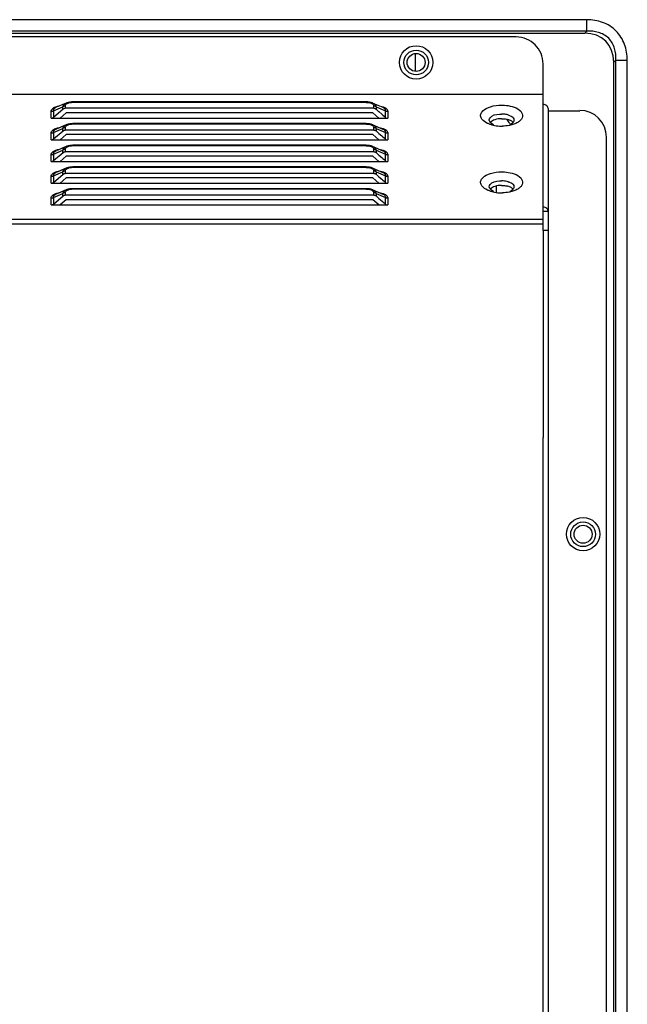
# Model space of a CAD drawing. Units: millimetres. Extents: x -1626 to 6674, y 0 to 4032.
# Drawn here: x 3684 to 3775, y 1712 to 1860 of the extents above; entities that cross this region are included whole.
import ezdxf

# ---------------------------------------------------------------- set-up
doc = ezdxf.new("R2010")
doc.units = ezdxf.units.MM
for name, color, linetype in [('11751901-M04DXF_CONTINUOUS_LINE', 7, 'Continuous'), ('LB-12X20-75_DXF_CONTINUOUS_LINE', 7, 'Continuous'), ('S75CA-LGM351DXF_CONTINUOUS_LINE', 7, 'Continuous')]:
    doc.layers.add(name, color=color, linetype=linetype)

msp = doc.modelspace()

# ---------------------------------------------------------------- linework, layer by layer
at = {"layer": '11751901-M04DXF_CONTINUOUS_LINE', "color": 0, "linetype": 'Continuous'}
for p, q in [((3768.95, 1859.56), (2622.14, 1859.56)), ((3768.95, 1857.83), (3768.95, 1859.56)), ((3768.95, 1857.83), (2622.14, 1857.83)), ((3768.95, 1857.83), (3768.66, 1857.54)), ((2632.39, 1857.54), (3768.66, 1857.54)), ((3773.28, 1853.5), (3772.99, 1853.21)), ((3772.99, 1363.56), (3772.99, 1853.21)), ((3773.28, 1363.85), (3773.28, 1853.5)), ((3773.28, 1853.5), (3775.01, 1853.5)), ((3775.01, 1363.85), (3775.01, 1853.5)), ((3755.39, 1834.63), (3755.39, 1833.71))]:
    msp.add_line(p, q, dxfattribs=at)
for centre, radius in [((3743.39, 1853.15), 1.85), ((3743.39, 1853.15), 1.35), ((3768.39, 1782.45), 1.85), ((3768.39, 1782.45), 1.35)]:
    msp.add_circle(centre, radius, dxfattribs=at)
msp.add_arc((3750.77, 1840.13), 7.68, 30.0487, 35.9959, dxfattribs=at)
msp.add_ellipse((3767.21, 1851.77), major_axis=(-4.56, -4.56), ratio=0.774597, start_param=2.482535, end_param=3.800651, dxfattribs=at)
for points, knots in [([(3775.01, 1853.5), (3775.01, 1854.3), (3774.81, 1855.51), (3774.1, 1856.96), (3773.35, 1857.9), (3772.4, 1858.66), (3770.96, 1859.37), (3769.74, 1859.56), (3768.95, 1859.56)], [0, 0, 0, 0, 0.24955, 0.374776, 0.499978, 0.625185, 0.750419, 1, 1, 1, 1]), ([(3773.28, 1853.5), (3773.32, 1854.09), (3773.25, 1854.99), (3772.79, 1856.09), (3772.25, 1856.8), (3771.53, 1857.35), (3770.44, 1857.81), (3769.53, 1857.87), (3768.95, 1857.83)], [0, 0, 0, 0, 0.249022, 0.374421, 0.499974, 0.625535, 0.750943, 1, 1, 1, 1])]:
    msp.add_open_spline(points, degree=3, knots=knots, dxfattribs=at)
at = {"layer": 'LB-12X20-75_DXF_CONTINUOUS_LINE', "color": 0, "linetype": 'Continuous'}
msp.add_line((3743.24, 1854.49), (3743.24, 1851.81), dxfattribs=at)
at = {"layer": 'S75CA-LGM351DXF_CONTINUOUS_LINE', "color": 0, "linetype": 'Continuous'}
for p, q in [((3758.39, 1856.97), (2615.94, 1856.97)), ((3762.39, 1827.99), (3762.39, 1852.97)), ((2614.74, 1848.39), (3762.39, 1848.39)), ((3689.09, 1845.91), (3690.49, 1846.51)), ((3689.09, 1844.94), (3690.52, 1846.18)), ((3689.09, 1845.91), (3689.09, 1844.94)), ((3690.99, 1847.07), (3689.49, 1846.43)), ((3690.49, 1846.16), (3690.49, 1846.51)), ((3690.85, 1846.64), (3690.85, 1846.28)), ((3737.03, 1846.28), (3690.85, 1846.28)), ((3691.98, 1847.24), (3691.98, 1847.17)), ((3735.9, 1847.24), (3691.98, 1847.24)), ((3735.9, 1847.17), (3691.98, 1847.17)), ((3735.9, 1847.17), (3735.9, 1847.24)), ((3736.17, 1847.23), (3735.9, 1847.24)), ((3736.89, 1847.07), (3738.39, 1846.43)), ((3737.03, 1846.28), (3737.03, 1846.64)), ((3737.39, 1846.51), (3737.39, 1846.16)), ((3737.39, 1846.51), (3738.79, 1845.91)), ((3738.79, 1844.94), (3738.79, 1845.91)), ((3763.19, 1333.12), (3763.19, 1846.16)), ((3767.89, 1845.87), (3763.19, 1845.87)), ((3688.73, 1844.81), (3688.73, 1845.79)), ((3688.73, 1844.81), (3739.15, 1844.81)), ((3690.97, 1845.59), (3690.07, 1844.81)), ((3736.91, 1845.59), (3690.97, 1845.59)), ((3737.81, 1844.81), (3736.91, 1845.59)), ((3737.82, 1845.78), (3738.26, 1845.39)), ((3739.15, 1845.79), (3739.15, 1844.81)), ((3689.09, 1842.66), (3690.49, 1843.26)), ((3689.09, 1841.69), (3690.52, 1842.93)), ((3690.99, 1843.82), (3689.49, 1843.18)), ((3690.49, 1842.91), (3690.49, 1843.26)), ((3690.85, 1843.39), (3690.85, 1843.03)), ((3737.03, 1843.03), (3690.85, 1843.03)), ((3691.98, 1843.99), (3691.98, 1843.92)), ((3735.9, 1843.99), (3691.98, 1843.99)), ((3735.9, 1843.92), (3691.98, 1843.92)), ((3735.9, 1843.92), (3735.9, 1843.99)), ((3736.17, 1843.98), (3735.9, 1843.99)), ((3736.89, 1843.82), (3738.39, 1843.18)), ((3737.03, 1843.03), (3737.03, 1843.39)), ((3737.39, 1843.26), (3737.39, 1842.91)), ((3737.39, 1843.26), (3738.79, 1842.66)), ((3688.73, 1841.56), (3688.73, 1842.54)), ((3688.73, 1841.56), (3739.15, 1841.56)), ((3689.09, 1842.66), (3689.09, 1841.69)), ((3690.97, 1842.34), (3690.07, 1841.56)), ((3736.91, 1842.34), (3690.97, 1842.34)), ((3737.81, 1841.56), (3736.91, 1842.34)), ((3737.82, 1842.53), (3738.26, 1842.14)), ((3738.79, 1841.69), (3738.79, 1842.66)), ((3739.15, 1842.54), (3739.15, 1841.56)), ((3771.89, 1368.42), (3771.89, 1841.97)), ((3689.09, 1839.41), (3690.49, 1840.01)), ((3690.99, 1840.57), (3689.49, 1839.93)), ((3690.49, 1839.66), (3690.49, 1840.01)), ((3690.85, 1840.14), (3690.85, 1839.78)), ((3691.98, 1840.74), (3691.98, 1840.67)), ((3735.9, 1840.74), (3691.98, 1840.74)), ((3735.9, 1840.67), (3691.98, 1840.67)), ((3735.9, 1840.67), (3735.9, 1840.74)), ((3736.17, 1840.73), (3735.9, 1840.74)), ((3736.89, 1840.57), (3738.39, 1839.93)), ((3737.03, 1839.78), (3737.03, 1840.14)), ((3737.39, 1840.01), (3737.39, 1839.66)), ((3737.39, 1840.01), (3738.79, 1839.41)), ((3688.73, 1838.31), (3688.73, 1839.29)), ((3689.09, 1838.44), (3690.52, 1839.68)), ((3689.09, 1839.41), (3689.09, 1838.44)), ((3690.97, 1839.09), (3690.07, 1838.31)), ((3737.03, 1839.78), (3690.85, 1839.78)), ((3736.91, 1839.09), (3690.97, 1839.09)), ((3737.81, 1838.31), (3736.91, 1839.09)), ((3737.82, 1839.28), (3738.26, 1838.89)), ((3738.79, 1838.44), (3738.79, 1839.41)), ((3739.15, 1839.29), (3739.15, 1838.31)), ((3688.73, 1838.31), (3739.15, 1838.31)), ((3690.99, 1837.32), (3689.49, 1836.68)), ((3691.98, 1837.49), (3691.98, 1837.42)), ((3735.9, 1837.49), (3691.98, 1837.49)), ((3735.9, 1837.42), (3691.98, 1837.42)), ((3736.17, 1837.48), (3735.9, 1837.49)), ((3735.9, 1837.42), (3735.9, 1837.49)), ((3736.89, 1837.32), (3738.39, 1836.68)), ((3688.73, 1835.06), (3688.73, 1836.04)), ((3689.09, 1836.16), (3690.49, 1836.76)), ((3689.09, 1835.19), (3690.52, 1836.43)), ((3689.09, 1836.16), (3689.09, 1835.19)), ((3690.97, 1835.84), (3690.07, 1835.06)), ((3690.49, 1836.41), (3690.49, 1836.76)), ((3690.85, 1836.89), (3690.85, 1836.53)), ((3737.03, 1836.53), (3690.85, 1836.53)), ((3736.91, 1835.84), (3690.97, 1835.84)), ((3737.81, 1835.06), (3736.91, 1835.84)), ((3737.03, 1836.53), (3737.03, 1836.89)), ((3737.39, 1836.76), (3737.39, 1836.41)), ((3737.39, 1836.76), (3738.79, 1836.16)), ((3737.82, 1836.03), (3738.26, 1835.64)), ((3738.79, 1835.19), (3738.79, 1836.16)), ((3739.15, 1836.04), (3739.15, 1835.06)), ((3688.73, 1835.06), (3739.15, 1835.06)), ((3690.99, 1834.07), (3689.49, 1833.43)), ((3691.98, 1834.24), (3691.98, 1834.17)), ((3735.9, 1834.24), (3691.98, 1834.24)), ((3735.9, 1834.17), (3691.98, 1834.17)), ((3736.17, 1834.23), (3735.9, 1834.24)), ((3735.9, 1834.17), (3735.9, 1834.24)), ((3736.89, 1834.07), (3738.39, 1833.43)), ((3688.73, 1831.81), (3688.73, 1832.79)), ((3689.09, 1832.91), (3690.49, 1833.51)), ((3689.09, 1831.94), (3690.52, 1833.18)), ((3689.09, 1832.91), (3689.09, 1831.94)), ((3690.97, 1832.59), (3690.07, 1831.81)), ((3690.49, 1833.16), (3690.49, 1833.51)), ((3690.85, 1833.64), (3690.85, 1833.28)), ((3737.03, 1833.28), (3690.85, 1833.28)), ((3736.91, 1832.59), (3690.97, 1832.59)), ((3737.81, 1831.81), (3736.91, 1832.59)), ((3737.03, 1833.28), (3737.03, 1833.64)), ((3737.39, 1833.51), (3737.39, 1833.16)), ((3737.39, 1833.51), (3738.79, 1832.91)), ((3737.82, 1832.78), (3738.29, 1832.37)), ((3738.79, 1831.94), (3738.79, 1832.91)), ((3739.15, 1832.79), (3739.15, 1831.81)), ((3688.73, 1831.81), (3739.15, 1831.81)), ((2614.74, 1829.69), (3762.39, 1829.69)), ((3763.19, 1830.8), (3762.39, 1830.8)), ((2614.74, 1828.99), (3762.39, 1828.99)), ((3763.19, 1827.99), (3762.39, 1827.99)), ((3762.39, 1827.99), (3762.39, 1796.97)), ((3762.39, 1345.82), (3762.39, 1796.97))]:
    msp.add_line(p, q, dxfattribs=at)
for points in [[(3691.98, 1847.24), (3691.78, 1847.23), (3691.53, 1847.21), (3691.3, 1847.17), (3691.08, 1847.11), (3691, 1847.07)], [(3736.88, 1847.07), (3736.86, 1847.08), (3736.65, 1847.15), (3736.42, 1847.2), (3736.17, 1847.23)], [(3691.98, 1843.99), (3691.78, 1843.98), (3691.53, 1843.96), (3691.3, 1843.92), (3691.08, 1843.86), (3691, 1843.82)], [(3736.88, 1843.82), (3736.86, 1843.83), (3736.65, 1843.9), (3736.42, 1843.95), (3736.17, 1843.98)], [(3691.98, 1840.74), (3691.78, 1840.73), (3691.53, 1840.71), (3691.3, 1840.67), (3691.08, 1840.61), (3691, 1840.57)], [(3736.88, 1840.57), (3736.86, 1840.58), (3736.65, 1840.65), (3736.42, 1840.7), (3736.17, 1840.73)], [(3691.98, 1837.49), (3691.78, 1837.48), (3691.53, 1837.46), (3691.3, 1837.42), (3691.08, 1837.36), (3691, 1837.32)], [(3736.88, 1837.32), (3736.86, 1837.33), (3736.65, 1837.4), (3736.42, 1837.45), (3736.17, 1837.48)], [(3691.98, 1834.24), (3691.78, 1834.23), (3691.53, 1834.21), (3691.3, 1834.17), (3691.08, 1834.11), (3691, 1834.07)], [(3736.88, 1834.07), (3736.86, 1834.08), (3736.65, 1834.15), (3736.42, 1834.2), (3736.17, 1834.23)]]:
    msp.add_lwpolyline(points, dxfattribs=at)
for centre in [(3743.39, 1853.17), (3768.39, 1782.47)]:
    msp.add_circle(centre, 2.5, dxfattribs=at)
for centre, radius, start, end in [((3758.39, 1852.97), 4, 359.9286, 90), ((3691.98, 1844.11), 3.06, 89.977, 93.7646), ((3649.78, 1745.05), 133.78, 48.8461, 49.0907), ((3738.57, 1845.79), 0.575, 13.3824, 26.6317), ((3767.89, 1841.97), 4, 0, 90), ((3849.24, 1972.05), 168.4, 228.7729, 229.0695), ((3691.98, 1840.86), 3.06, 89.977, 93.7646), ((3649.78, 1741.8), 133.78, 48.8461, 49.0907), ((3756.1, 1849.1), 5.48, 257.414, 262.3996), ((3756.17, 1849.64), 6.03, 262.3973, 267.0786), ((3756.19, 1849.95), 6.34, 267.0483, 271.042), ((3849.24, 1968.8), 168.4, 228.7729, 229.0695), ((3738.57, 1842.54), 0.575, 13.3824, 26.6317), ((3691.98, 1837.61), 3.06, 89.977, 93.7646), ((3649.78, 1738.55), 133.78, 48.8461, 49.0907), ((3849.24, 1965.55), 168.4, 228.7729, 229.0695), ((3738.57, 1839.29), 0.575, 13.3824, 26.6317), ((3691.98, 1834.36), 3.06, 89.977, 93.7646), ((3649.78, 1735.3), 133.78, 48.8461, 49.0907), ((3849.24, 1962.3), 168.4, 228.7729, 229.0695), ((3738.57, 1836.04), 0.575, 13.3824, 26.6317), ((3691.98, 1831.11), 3.06, 89.977, 93.7646), ((3649.78, 1732.05), 133.78, 48.8461, 49.0907), ((3738.57, 1832.79), 0.575, 13.3824, 26.6317), ((3756.1, 1839.1), 5.48, 257.414, 262.3996), ((3756.17, 1839.64), 6.03, 262.3973, 267.0786), ((3756.19, 1839.95), 6.34, 267.0483, 271.042), ((3845.4, 1954.63), 162.54, 228.7804, 229.073)]:
    msp.add_arc(centre, radius, start, end, dxfattribs=at)
for points, knots in [([(3688.73, 1845.79), (3688.73, 1845.88), (3688.79, 1846.1), (3689.06, 1846.36), (3689.46, 1846.54), (3689.78, 1846.61), (3689.95, 1846.63)], [0, 0, 0, 0, 0.178991, 0.395736, 0.673388, 1, 1, 1, 1]), ([(3689.1, 1846.07), (3689.11, 1846.11), (3689.19, 1846.27), (3689.36, 1846.38), (3689.49, 1846.43)], [0, 0, 0, 0, 0.205994, 1, 1, 1, 1]), ([(3691.26, 1847.07), (3691.29, 1847.08), (3691.46, 1847.13), (3691.64, 1847.16), (3691.77, 1847.16)], [0, 0, 0, 0, 0.231118, 1, 1, 1, 1]), ([(3735.9, 1847.17), (3736.15, 1847.17), (3736.56, 1847.15), (3736.97, 1846.9), (3737.02, 1846.74)], [0, 0, 0, 0, 0.595474, 1, 1, 1, 1]), ([(3738.45, 1846.51), (3738.52, 1846.49), (3738.77, 1846.39), (3739, 1846.21), (3739.09, 1846.05)], [0, 0, 0, 0, 0.300318, 1, 1, 1, 1]), ([(3738.54, 1846.36), (3738.58, 1846.33), (3738.72, 1846.22), (3738.81, 1846.03), (3738.79, 1845.91)], [0, 0, 0, 0, 0.308455, 1, 1, 1, 1]), ([(3753.36, 1845.88), (3753.67, 1846.19), (3754.63, 1846.64), (3755.63, 1846.76), (3756.19, 1846.76)], [0, 0, 0, 0, 0.440475, 1, 1, 1, 1]), ([(3756.19, 1846.76), (3756.33, 1846.76), (3756.86, 1846.74), (3757.39, 1846.66), (3757.77, 1846.55)], [0, 0, 0, 0, 0.258389, 1, 1, 1, 1]), ([(3757.77, 1846.55), (3758.16, 1846.44), (3758.83, 1846.18), (3759.4, 1845.44), (3759.3, 1844.84), (3759.03, 1844.46), (3758.59, 1844.14), (3758.23, 1843.98), (3758.03, 1843.91)], [0, 0, 0, 0, 0.300229, 0.511746, 0.607536, 0.715998, 0.846461, 1, 1, 1, 1]), ([(3763.19, 1846.16), (3763.19, 1846.34), (3762.99, 1846.73), (3762.59, 1846.86), (3762.39, 1846.86)], [0, 0, 0, 0, 0.474671, 1, 1, 1, 1]), ([(3753.23, 1844.65), (3753.13, 1844.79), (3752.98, 1845.13), (3753.09, 1845.49), (3753.17, 1845.64)], [0, 0, 0, 0, 0.506494, 1, 1, 1, 1]), ([(3754.46, 1843.87), (3754.32, 1843.92), (3753.87, 1844.09), (3753.44, 1844.37), (3753.23, 1844.65)], [0, 0, 0, 0, 0.290838, 1, 1, 1, 1]), ([(3754.34, 1844.54), (3754.34, 1844.65), (3754.61, 1845.26), (3755.37, 1845.4), (3755.89, 1845.41)], [0, 0, 0, 0, 0.179465, 1, 1, 1, 1]), ([(3756.19, 1844.73), (3755.85, 1844.73), (3755.25, 1844.65), (3754.67, 1844.37), (3754.5, 1844.17)], [0, 0, 0, 0, 0.564072, 1, 1, 1, 1]), ([(3756.19, 1845.46), (3756.27, 1845.46), (3756.59, 1845.45), (3756.9, 1845.4), (3757.12, 1845.34)], [0, 0, 0, 0, 0.258395, 1, 1, 1, 1]), ([(3756.19, 1844.73), (3756.27, 1844.73), (3756.59, 1844.72), (3756.9, 1844.67), (3757.12, 1844.6)], [0, 0, 0, 0, 0.258393, 1, 1, 1, 1]), ([(3757.37, 1845.22), (3757.45, 1845.19), (3757.7, 1845.09), (3757.94, 1844.9), (3758.01, 1844.72)], [0, 0, 0, 0, 0.297789, 1, 1, 1, 1]), ([(3757.89, 1844.17), (3757.86, 1844.2), (3757.72, 1844.34), (3757.54, 1844.44), (3757.39, 1844.5)], [0, 0, 0, 0, 0.221129, 1, 1, 1, 1]), ([(3758.04, 1844.54), (3758.04, 1844.44), (3758, 1844.3), (3757.91, 1844.19), (3757.89, 1844.17)], [0, 0, 0, 0, 0.727167, 1, 1, 1, 1]), ([(3688.73, 1842.54), (3688.73, 1842.63), (3688.79, 1842.85), (3689.06, 1843.11), (3689.46, 1843.29), (3689.78, 1843.36), (3689.95, 1843.38)], [0, 0, 0, 0, 0.178991, 0.395736, 0.673388, 1, 1, 1, 1]), ([(3689.1, 1842.82), (3689.11, 1842.86), (3689.19, 1843.02), (3689.36, 1843.13), (3689.49, 1843.18)], [0, 0, 0, 0, 0.205994, 1, 1, 1, 1]), ([(3691.26, 1843.82), (3691.29, 1843.83), (3691.46, 1843.88), (3691.64, 1843.91), (3691.77, 1843.91)], [0, 0, 0, 0, 0.231118, 1, 1, 1, 1]), ([(3735.9, 1843.92), (3736.15, 1843.92), (3736.56, 1843.9), (3736.97, 1843.65), (3737.02, 1843.49)], [0, 0, 0, 0, 0.595474, 1, 1, 1, 1]), ([(3738.45, 1843.26), (3738.52, 1843.24), (3738.77, 1843.14), (3739, 1842.96), (3739.09, 1842.8)], [0, 0, 0, 0, 0.300318, 1, 1, 1, 1]), ([(3738.54, 1843.11), (3738.58, 1843.08), (3738.72, 1842.97), (3738.81, 1842.78), (3738.79, 1842.66)], [0, 0, 0, 0, 0.308455, 1, 1, 1, 1]), ([(3755, 1843.83), (3754.95, 1843.85), (3754.77, 1843.94), (3754.59, 1844.06), (3754.5, 1844.17)], [0, 0, 0, 0, 0.280105, 1, 1, 1, 1]), ([(3757.89, 1844.17), (3757.86, 1844.13), (3757.72, 1843.99), (3757.54, 1843.9), (3757.4, 1843.83)], [0, 0, 0, 0, 0.220817, 1, 1, 1, 1]), ([(3688.73, 1839.29), (3688.73, 1839.38), (3688.79, 1839.6), (3689.06, 1839.86), (3689.46, 1840.04), (3689.78, 1840.11), (3689.95, 1840.13)], [0, 0, 0, 0, 0.178991, 0.395736, 0.673388, 1, 1, 1, 1]), ([(3689.1, 1839.57), (3689.11, 1839.61), (3689.19, 1839.77), (3689.36, 1839.88), (3689.49, 1839.93)], [0, 0, 0, 0, 0.205994, 1, 1, 1, 1]), ([(3691.26, 1840.57), (3691.29, 1840.58), (3691.46, 1840.63), (3691.64, 1840.66), (3691.77, 1840.66)], [0, 0, 0, 0, 0.231118, 1, 1, 1, 1]), ([(3735.9, 1840.67), (3736.15, 1840.67), (3736.56, 1840.65), (3736.97, 1840.4), (3737.02, 1840.24)], [0, 0, 0, 0, 0.595474, 1, 1, 1, 1]), ([(3738.45, 1840.01), (3738.52, 1839.99), (3738.77, 1839.89), (3739, 1839.71), (3739.09, 1839.55)], [0, 0, 0, 0, 0.300318, 1, 1, 1, 1]), ([(3738.54, 1839.86), (3738.58, 1839.83), (3738.72, 1839.72), (3738.81, 1839.53), (3738.79, 1839.41)], [0, 0, 0, 0, 0.308455, 1, 1, 1, 1]), ([(3691.26, 1837.32), (3691.29, 1837.33), (3691.46, 1837.38), (3691.64, 1837.41), (3691.77, 1837.41)], [0, 0, 0, 0, 0.231118, 1, 1, 1, 1]), ([(3735.9, 1837.42), (3736.15, 1837.42), (3736.56, 1837.4), (3736.97, 1837.15), (3737.02, 1836.99)], [0, 0, 0, 0, 0.595474, 1, 1, 1, 1]), ([(3688.73, 1836.04), (3688.73, 1836.13), (3688.79, 1836.35), (3689.06, 1836.61), (3689.46, 1836.79), (3689.78, 1836.86), (3689.95, 1836.88)], [0, 0, 0, 0, 0.178991, 0.395736, 0.673388, 1, 1, 1, 1]), ([(3689.1, 1836.32), (3689.11, 1836.36), (3689.19, 1836.52), (3689.36, 1836.63), (3689.49, 1836.68)], [0, 0, 0, 0, 0.205995, 1, 1, 1, 1]), ([(3738.45, 1836.76), (3738.52, 1836.74), (3738.77, 1836.64), (3739, 1836.46), (3739.09, 1836.3)], [0, 0, 0, 0, 0.300318, 1, 1, 1, 1]), ([(3738.54, 1836.61), (3738.58, 1836.58), (3738.72, 1836.47), (3738.81, 1836.28), (3738.79, 1836.16)], [0, 0, 0, 0, 0.308455, 1, 1, 1, 1]), ([(3753.23, 1834.65), (3753.13, 1834.79), (3752.98, 1835.13), (3753.09, 1835.49), (3753.17, 1835.64)], [0, 0, 0, 0, 0.506494, 1, 1, 1, 1]), ([(3753.36, 1835.88), (3753.67, 1836.19), (3754.63, 1836.64), (3755.63, 1836.76), (3756.19, 1836.76)], [0, 0, 0, 0, 0.440475, 1, 1, 1, 1]), ([(3756.19, 1836.76), (3756.33, 1836.76), (3756.86, 1836.74), (3757.39, 1836.66), (3757.77, 1836.55)], [0, 0, 0, 0, 0.258389, 1, 1, 1, 1]), ([(3757.77, 1836.55), (3758.16, 1836.44), (3758.83, 1836.18), (3759.4, 1835.44), (3759.3, 1834.84), (3759.03, 1834.46), (3758.59, 1834.14), (3758.23, 1833.98), (3758.03, 1833.91)], [0, 0, 0, 0, 0.300229, 0.511746, 0.607536, 0.715998, 0.846461, 1, 1, 1, 1]), ([(3691.26, 1834.07), (3691.29, 1834.08), (3691.46, 1834.13), (3691.64, 1834.16), (3691.77, 1834.16)], [0, 0, 0, 0, 0.231118, 1, 1, 1, 1]), ([(3735.9, 1834.17), (3736.15, 1834.17), (3736.56, 1834.15), (3736.97, 1833.9), (3737.02, 1833.74)], [0, 0, 0, 0, 0.595474, 1, 1, 1, 1]), ([(3754.46, 1833.87), (3754.32, 1833.92), (3753.87, 1834.09), (3753.44, 1834.37), (3753.23, 1834.65)], [0, 0, 0, 0, 0.290838, 1, 1, 1, 1]), ([(3754.34, 1834.54), (3754.34, 1834.65), (3754.61, 1835.26), (3755.37, 1835.4), (3755.89, 1835.41)], [0, 0, 0, 0, 0.179465, 1, 1, 1, 1]), ([(3756.19, 1834.73), (3755.85, 1834.73), (3755.25, 1834.65), (3754.67, 1834.37), (3754.5, 1834.17)], [0, 0, 0, 0, 0.564072, 1, 1, 1, 1]), ([(3755, 1833.83), (3754.95, 1833.85), (3754.77, 1833.94), (3754.59, 1834.06), (3754.5, 1834.17)], [0, 0, 0, 0, 0.280105, 1, 1, 1, 1]), ([(3756.19, 1835.46), (3756.27, 1835.46), (3756.59, 1835.45), (3756.9, 1835.4), (3757.12, 1835.34)], [0, 0, 0, 0, 0.258395, 1, 1, 1, 1]), ([(3756.19, 1834.73), (3756.27, 1834.73), (3756.59, 1834.72), (3756.9, 1834.67), (3757.12, 1834.6)], [0, 0, 0, 0, 0.258393, 1, 1, 1, 1]), ([(3757.37, 1835.22), (3757.45, 1835.19), (3757.7, 1835.09), (3757.94, 1834.9), (3758.01, 1834.72)], [0, 0, 0, 0, 0.297789, 1, 1, 1, 1]), ([(3757.89, 1834.17), (3757.86, 1834.2), (3757.72, 1834.34), (3757.54, 1834.44), (3757.39, 1834.5)], [0, 0, 0, 0, 0.221129, 1, 1, 1, 1]), ([(3757.89, 1834.17), (3757.86, 1834.13), (3757.72, 1833.99), (3757.54, 1833.9), (3757.4, 1833.83)], [0, 0, 0, 0, 0.220817, 1, 1, 1, 1]), ([(3758.04, 1834.54), (3758.04, 1834.44), (3758, 1834.3), (3757.91, 1834.19), (3757.89, 1834.17)], [0, 0, 0, 0, 0.727167, 1, 1, 1, 1]), ([(3688.73, 1832.79), (3688.73, 1832.88), (3688.79, 1833.1), (3689.06, 1833.36), (3689.46, 1833.54), (3689.78, 1833.61), (3689.95, 1833.63)], [0, 0, 0, 0, 0.178991, 0.395736, 0.673388, 1, 1, 1, 1]), ([(3689.1, 1833.07), (3689.11, 1833.11), (3689.19, 1833.27), (3689.36, 1833.38), (3689.49, 1833.43)], [0, 0, 0, 0, 0.205994, 1, 1, 1, 1]), ([(3738.45, 1833.51), (3738.52, 1833.49), (3738.77, 1833.39), (3739, 1833.21), (3739.09, 1833.05)], [0, 0, 0, 0, 0.300318, 1, 1, 1, 1]), ([(3738.54, 1833.36), (3738.58, 1833.33), (3738.72, 1833.22), (3738.81, 1833.03), (3738.79, 1832.91)], [0, 0, 0, 0, 0.308455, 1, 1, 1, 1]), ([(3763.19, 1830.8), (3763.19, 1830.98), (3762.99, 1831.37), (3762.59, 1831.49), (3762.39, 1831.49)], [0, 0, 0, 0, 0.474672, 1, 1, 1, 1])]:
    msp.add_open_spline(points, degree=3, knots=knots, dxfattribs=at)
for points in [[(3689.09, 1845.91), (3688.99, 1845.83), (3688.86, 1845.79), (3688.73, 1845.79)], [(3689.09, 1845.91), (3689.08, 1845.97), (3689.08, 1846.02), (3689.1, 1846.07)], [(3690.49, 1846.51), (3690.51, 1846.62), (3690.55, 1846.72), (3690.62, 1846.8)], [(3690.85, 1846.64), (3690.72, 1846.64), (3690.59, 1846.59), (3690.49, 1846.51)], [(3690.52, 1846.18), (3690.61, 1846.25), (3690.73, 1846.28), (3690.85, 1846.28)], [(3690.62, 1846.8), (3690.65, 1846.84), (3690.69, 1846.88), (3690.73, 1846.92)], [(3690.73, 1846.92), (3690.81, 1846.98), (3690.9, 1847.03), (3690.99, 1847.07)], [(3690.85, 1846.64), (3690.85, 1846.71), (3690.88, 1846.79), (3690.92, 1846.85)], [(3690.92, 1846.85), (3690.95, 1846.88), (3690.97, 1846.91), (3691, 1846.93)], [(3691, 1846.93), (3691.08, 1847), (3691.17, 1847.04), (3691.26, 1847.07)], [(3736.89, 1847.07), (3736.99, 1847.03), (3737.09, 1846.97), (3737.17, 1846.9)], [(3737.02, 1846.74), (3737.03, 1846.71), (3737.03, 1846.67), (3737.03, 1846.64)], [(3737.39, 1846.51), (3737.29, 1846.59), (3737.16, 1846.64), (3737.03, 1846.64)], [(3737.07, 1846.28), (3737.18, 1846.28), (3737.3, 1846.23), (3737.39, 1846.16)], [(3737.17, 1846.9), (3737.25, 1846.83), (3737.31, 1846.74), (3737.35, 1846.65)], [(3737.35, 1846.65), (3737.37, 1846.61), (3737.38, 1846.56), (3737.39, 1846.51)], [(3738.03, 1846.62), (3738.17, 1846.59), (3738.31, 1846.56), (3738.45, 1846.51)], [(3738.39, 1846.43), (3738.44, 1846.41), (3738.49, 1846.39), (3738.54, 1846.36)], [(3739.15, 1845.79), (3739.02, 1845.79), (3738.89, 1845.83), (3738.79, 1845.91)], [(3739.13, 1845.92), (3739.14, 1845.88), (3739.15, 1845.83), (3739.15, 1845.79)], [(3753.17, 1845.64), (3753.23, 1845.72), (3753.29, 1845.8), (3753.36, 1845.88)], [(3688.77, 1844.81), (3688.88, 1844.81), (3689, 1844.86), (3689.09, 1844.94)], [(3754.36, 1844.42), (3754.35, 1844.46), (3754.34, 1844.5), (3754.34, 1844.54)], [(3754.5, 1844.17), (3754.43, 1844.24), (3754.38, 1844.33), (3754.36, 1844.42)], [(3755.89, 1845.41), (3755.99, 1845.42), (3756.09, 1845.42), (3756.19, 1845.42)], [(3757.12, 1845.29), (3757.2, 1845.27), (3757.29, 1845.24), (3757.37, 1845.22)], [(3757.39, 1844.5), (3757.3, 1844.54), (3757.21, 1844.57), (3757.12, 1844.6)], [(3758.01, 1844.72), (3758.03, 1844.66), (3758.04, 1844.6), (3758.04, 1844.54)], [(3690.49, 1843.26), (3690.51, 1843.37), (3690.55, 1843.47), (3690.62, 1843.55)], [(3690.85, 1843.39), (3690.72, 1843.39), (3690.59, 1843.34), (3690.49, 1843.26)], [(3690.52, 1842.93), (3690.61, 1843), (3690.73, 1843.03), (3690.85, 1843.03)], [(3690.62, 1843.55), (3690.65, 1843.59), (3690.69, 1843.63), (3690.73, 1843.67)], [(3690.73, 1843.67), (3690.81, 1843.73), (3690.9, 1843.78), (3690.99, 1843.82)], [(3690.85, 1843.39), (3690.85, 1843.46), (3690.88, 1843.54), (3690.92, 1843.6)], [(3690.92, 1843.6), (3690.95, 1843.63), (3690.97, 1843.66), (3691, 1843.68)], [(3691, 1843.68), (3691.08, 1843.75), (3691.17, 1843.79), (3691.26, 1843.82)], [(3736.89, 1843.82), (3736.99, 1843.78), (3737.09, 1843.72), (3737.17, 1843.65)], [(3737.02, 1843.49), (3737.03, 1843.46), (3737.03, 1843.42), (3737.03, 1843.39)], [(3737.39, 1843.26), (3737.29, 1843.34), (3737.16, 1843.39), (3737.03, 1843.39)], [(3737.07, 1843.03), (3737.18, 1843.03), (3737.3, 1842.98), (3737.39, 1842.91)], [(3737.17, 1843.65), (3737.25, 1843.58), (3737.31, 1843.49), (3737.35, 1843.4)], [(3737.35, 1843.4), (3737.37, 1843.36), (3737.38, 1843.31), (3737.39, 1843.26)], [(3738.03, 1843.37), (3738.17, 1843.34), (3738.31, 1843.31), (3738.45, 1843.26)], [(3738.39, 1843.18), (3738.44, 1843.16), (3738.49, 1843.14), (3738.54, 1843.11)], [(3754.91, 1843.75), (3754.76, 1843.78), (3754.61, 1843.82), (3754.46, 1843.87)], [(3757.35, 1843.72), (3757.01, 1843.65), (3756.66, 1843.62), (3756.31, 1843.61)], [(3758.03, 1843.91), (3757.81, 1843.83), (3757.58, 1843.77), (3757.35, 1843.72)], [(3689.09, 1842.66), (3688.99, 1842.58), (3688.86, 1842.54), (3688.73, 1842.54)], [(3688.77, 1841.56), (3688.88, 1841.56), (3689, 1841.61), (3689.09, 1841.69)], [(3689.09, 1842.66), (3689.08, 1842.72), (3689.08, 1842.77), (3689.1, 1842.82)], [(3739.15, 1842.54), (3739.02, 1842.54), (3738.89, 1842.58), (3738.79, 1842.66)], [(3739.13, 1842.67), (3739.14, 1842.63), (3739.15, 1842.58), (3739.15, 1842.54)], [(3690.49, 1840.01), (3690.51, 1840.12), (3690.55, 1840.22), (3690.62, 1840.3)], [(3690.85, 1840.14), (3690.72, 1840.14), (3690.59, 1840.09), (3690.49, 1840.01)], [(3690.62, 1840.3), (3690.65, 1840.34), (3690.69, 1840.38), (3690.73, 1840.42)], [(3690.73, 1840.42), (3690.81, 1840.48), (3690.9, 1840.53), (3690.99, 1840.57)], [(3690.85, 1840.14), (3690.85, 1840.21), (3690.88, 1840.29), (3690.92, 1840.35)], [(3690.92, 1840.35), (3690.95, 1840.38), (3690.97, 1840.41), (3691, 1840.43)], [(3691, 1840.43), (3691.08, 1840.5), (3691.17, 1840.54), (3691.26, 1840.57)], [(3736.89, 1840.57), (3736.99, 1840.53), (3737.09, 1840.47), (3737.17, 1840.4)], [(3737.02, 1840.24), (3737.03, 1840.21), (3737.03, 1840.17), (3737.03, 1840.14)], [(3737.39, 1840.01), (3737.29, 1840.09), (3737.16, 1840.14), (3737.03, 1840.14)], [(3737.17, 1840.4), (3737.25, 1840.33), (3737.31, 1840.24), (3737.35, 1840.15)], [(3737.35, 1840.15), (3737.37, 1840.11), (3737.38, 1840.06), (3737.39, 1840.01)], [(3738.03, 1840.12), (3738.17, 1840.09), (3738.31, 1840.06), (3738.45, 1840.01)], [(3738.39, 1839.93), (3738.44, 1839.91), (3738.49, 1839.89), (3738.54, 1839.86)], [(3689.09, 1839.41), (3688.99, 1839.33), (3688.86, 1839.29), (3688.73, 1839.29)], [(3688.77, 1838.31), (3688.88, 1838.31), (3689, 1838.36), (3689.09, 1838.44)], [(3689.09, 1839.41), (3689.08, 1839.47), (3689.08, 1839.52), (3689.1, 1839.57)], [(3690.52, 1839.68), (3690.61, 1839.75), (3690.73, 1839.78), (3690.85, 1839.78)], [(3737.07, 1839.78), (3737.18, 1839.78), (3737.3, 1839.73), (3737.39, 1839.66)], [(3739.15, 1839.29), (3739.02, 1839.29), (3738.89, 1839.33), (3738.79, 1839.41)], [(3739.13, 1839.42), (3739.14, 1839.38), (3739.15, 1839.33), (3739.15, 1839.29)], [(3690.49, 1836.76), (3690.51, 1836.87), (3690.55, 1836.97), (3690.62, 1837.05)], [(3690.62, 1837.05), (3690.65, 1837.09), (3690.69, 1837.13), (3690.73, 1837.17)], [(3690.73, 1837.17), (3690.81, 1837.23), (3690.9, 1837.28), (3690.99, 1837.32)], [(3690.85, 1836.89), (3690.85, 1836.96), (3690.88, 1837.04), (3690.92, 1837.1)], [(3690.92, 1837.1), (3690.95, 1837.13), (3690.97, 1837.16), (3691, 1837.18)], [(3691, 1837.18), (3691.08, 1837.25), (3691.17, 1837.29), (3691.26, 1837.32)], [(3736.89, 1837.32), (3736.99, 1837.28), (3737.09, 1837.22), (3737.17, 1837.15)], [(3737.02, 1836.99), (3737.03, 1836.96), (3737.03, 1836.92), (3737.03, 1836.89)], [(3737.17, 1837.15), (3737.25, 1837.08), (3737.31, 1836.99), (3737.35, 1836.9)], [(3689.09, 1836.16), (3688.99, 1836.08), (3688.86, 1836.04), (3688.73, 1836.04)], [(3689.09, 1836.16), (3689.08, 1836.22), (3689.08, 1836.27), (3689.1, 1836.32)], [(3690.85, 1836.89), (3690.72, 1836.89), (3690.59, 1836.84), (3690.49, 1836.76)], [(3690.52, 1836.43), (3690.61, 1836.5), (3690.73, 1836.53), (3690.85, 1836.53)], [(3737.39, 1836.76), (3737.29, 1836.84), (3737.16, 1836.89), (3737.03, 1836.89)], [(3737.07, 1836.53), (3737.18, 1836.53), (3737.3, 1836.48), (3737.39, 1836.41)], [(3737.35, 1836.9), (3737.37, 1836.86), (3737.38, 1836.81), (3737.39, 1836.76)], [(3738.03, 1836.87), (3738.17, 1836.84), (3738.31, 1836.81), (3738.45, 1836.76)], [(3738.39, 1836.68), (3738.44, 1836.66), (3738.49, 1836.64), (3738.54, 1836.61)], [(3739.15, 1836.04), (3739.02, 1836.04), (3738.89, 1836.08), (3738.79, 1836.16)], [(3739.13, 1836.17), (3739.14, 1836.13), (3739.15, 1836.08), (3739.15, 1836.04)], [(3753.17, 1835.64), (3753.23, 1835.72), (3753.29, 1835.8), (3753.36, 1835.88)], [(3688.77, 1835.06), (3688.88, 1835.06), (3689, 1835.11), (3689.09, 1835.19)], [(3690.73, 1833.92), (3690.81, 1833.98), (3690.9, 1834.03), (3690.99, 1834.07)], [(3691, 1833.93), (3691.08, 1834), (3691.17, 1834.04), (3691.26, 1834.07)], [(3736.89, 1834.07), (3736.99, 1834.03), (3737.09, 1833.97), (3737.17, 1833.9)], [(3754.36, 1834.42), (3754.35, 1834.46), (3754.34, 1834.5), (3754.34, 1834.54)], [(3754.5, 1834.17), (3754.43, 1834.24), (3754.38, 1834.33), (3754.36, 1834.42)], [(3755.89, 1835.41), (3755.99, 1835.42), (3756.09, 1835.42), (3756.19, 1835.42)], [(3757.12, 1835.29), (3757.2, 1835.27), (3757.29, 1835.24), (3757.37, 1835.22)], [(3757.39, 1834.5), (3757.3, 1834.54), (3757.21, 1834.57), (3757.12, 1834.6)], [(3758.01, 1834.72), (3758.03, 1834.66), (3758.04, 1834.6), (3758.04, 1834.54)], [(3689.09, 1832.91), (3688.99, 1832.83), (3688.86, 1832.79), (3688.73, 1832.79)], [(3689.09, 1832.91), (3689.08, 1832.97), (3689.08, 1833.02), (3689.1, 1833.07)], [(3690.49, 1833.51), (3690.51, 1833.62), (3690.55, 1833.72), (3690.62, 1833.8)], [(3690.85, 1833.64), (3690.72, 1833.64), (3690.59, 1833.59), (3690.49, 1833.51)], [(3690.52, 1833.18), (3690.61, 1833.25), (3690.73, 1833.28), (3690.85, 1833.28)], [(3690.62, 1833.8), (3690.65, 1833.84), (3690.69, 1833.88), (3690.73, 1833.92)], [(3690.85, 1833.64), (3690.85, 1833.71), (3690.88, 1833.79), (3690.92, 1833.85)], [(3690.92, 1833.85), (3690.95, 1833.88), (3690.97, 1833.91), (3691, 1833.93)], [(3737.02, 1833.74), (3737.03, 1833.71), (3737.03, 1833.67), (3737.03, 1833.64)], [(3737.39, 1833.51), (3737.29, 1833.59), (3737.16, 1833.64), (3737.03, 1833.64)], [(3737.07, 1833.28), (3737.18, 1833.28), (3737.3, 1833.23), (3737.39, 1833.16)], [(3737.17, 1833.9), (3737.25, 1833.83), (3737.31, 1833.74), (3737.35, 1833.65)], [(3737.35, 1833.65), (3737.37, 1833.61), (3737.38, 1833.56), (3737.39, 1833.51)], [(3738.03, 1833.62), (3738.17, 1833.59), (3738.31, 1833.56), (3738.45, 1833.51)], [(3738.39, 1833.43), (3738.44, 1833.41), (3738.49, 1833.39), (3738.54, 1833.36)], [(3739.15, 1832.79), (3739.02, 1832.79), (3738.89, 1832.83), (3738.79, 1832.91)], [(3739.13, 1832.92), (3739.14, 1832.88), (3739.15, 1832.83), (3739.15, 1832.79)], [(3754.91, 1833.75), (3754.76, 1833.78), (3754.61, 1833.82), (3754.46, 1833.87)], [(3757.35, 1833.72), (3757.01, 1833.65), (3756.66, 1833.62), (3756.31, 1833.61)], [(3758.03, 1833.91), (3757.81, 1833.83), (3757.58, 1833.77), (3757.35, 1833.72)], [(3688.77, 1831.81), (3688.88, 1831.81), (3689, 1831.86), (3689.09, 1831.94)]]:
    msp.add_open_spline(points, degree=3, dxfattribs=at)

doc.saveas('drawing.dxf')
